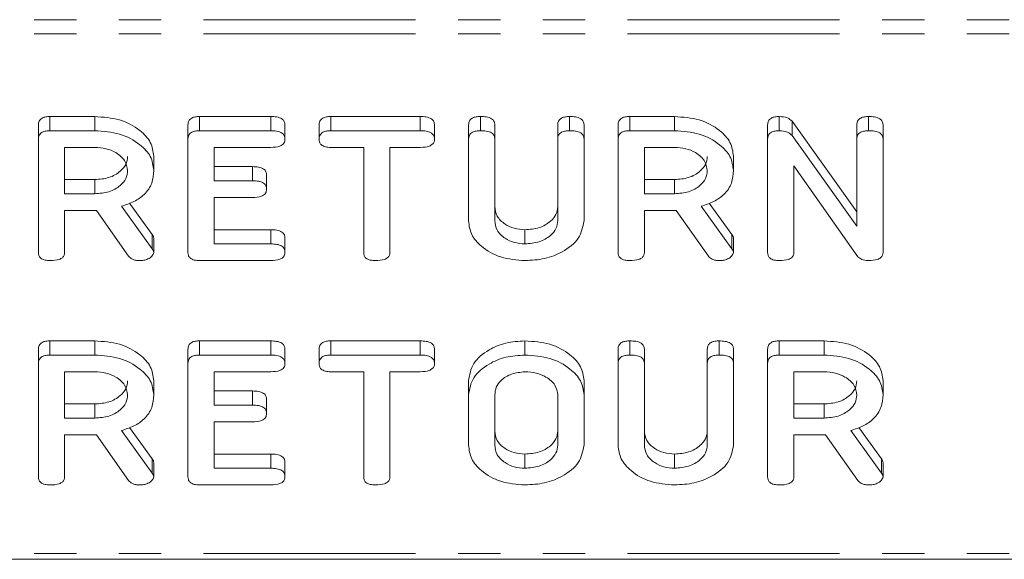
# Model space of a CAD drawing. Units: millimetres. Extents: x -1335 to 5239, y -1231 to -111.
# Drawn here: x 314 to 343, y -1230 to -1214 of the extents above; entities that cross this region are included whole.
import ezdxf

# ---------------------------------------------------------------- set-up
doc = ezdxf.new("R2010")
doc.units = ezdxf.units.MM
doc.linetypes.add('PHANTOM', pattern=[12.7, 6.35, -1.27, 1.27, -1.27, 1.27, -1.27])

msp = doc.modelspace()

# ---------------------------------------------------------------- linework, layer by layer
at = {"color": 8, "linetype": 'PHANTOM', "lineweight": 18}
for p, q in [((1.665, -1213.802), (921.665, -1213.802)), ((1.665, -1214.227), (921.665, -1214.227)), ((321.176, -1217.126), (321.176, -1216.701)), ((320.632, -1218.626), (320.632, -1218.201)), ((321.178, -1220.515), (321.178, -1220.09)), ((317.622, -1220.659), (317.622, -1220.234)), ((334.986, -1220.659), (334.986, -1220.234)), ((321.176, -1223.843), (321.176, -1223.419)), ((320.632, -1225.343), (320.632, -1224.919)), ((321.178, -1227.232), (321.178, -1226.808)), ((317.622, -1227.376), (317.622, -1226.952)), ((339.465, -1227.376), (339.465, -1226.952)), ((1.665, -1229.782), (921.665, -1229.782))]:
    msp.add_line(p, q, dxfattribs=at)
at = {"color": 7, "linetype": 'Continuous', "lineweight": 18}
for p, q in [((314.562, -1216.701), (315.904, -1216.701)), ((314.562, -1217.126), (314.562, -1216.701)), ((315.904, -1217.126), (315.904, -1216.701)), ((319.04, -1216.701), (321.176, -1216.701)), ((319.04, -1217.126), (319.04, -1216.701)), ((322.97, -1216.701), (325.653, -1216.701)), ((322.97, -1217.126), (322.97, -1216.701)), ((325.653, -1217.126), (325.653, -1216.701)), ((327.454, -1217.126), (327.454, -1216.701)), ((330.126, -1217.126), (330.126, -1216.701)), ((331.927, -1216.701), (333.269, -1216.701)), ((331.927, -1217.126), (331.927, -1216.701)), ((333.269, -1217.126), (333.269, -1216.701)), ((336.405, -1217.126), (336.405, -1216.701)), ((336.788, -1216.841), (338.729, -1219.555)), ((336.788, -1217.265), (336.788, -1216.841)), ((339.083, -1217.126), (339.083, -1216.701)), ((314.215, -1217.37), (314.215, -1216.946)), ((314.562, -1217.126), (315.904, -1217.126)), ((318.694, -1217.37), (318.694, -1216.946)), ((319.04, -1217.126), (321.176, -1217.126)), ((321.601, -1217.376), (321.601, -1216.951)), ((322.622, -1217.376), (322.622, -1216.951)), ((322.97, -1217.126), (325.653, -1217.126)), ((326.079, -1217.376), (326.079, -1216.951)), ((327.101, -1217.37), (327.101, -1216.946)), ((327.886, -1217.369), (327.886, -1216.945)), ((329.772, -1217.369), (329.772, -1216.945)), ((330.558, -1217.37), (330.558, -1216.946)), ((331.579, -1217.37), (331.579, -1216.946)), ((331.927, -1217.126), (333.269, -1217.126)), ((336.058, -1217.37), (336.058, -1216.946)), ((338.729, -1217.369), (338.729, -1216.945)), ((339.515, -1217.37), (339.515, -1216.946)), ((314.215, -1220.77), (314.215, -1217.37)), ((318.694, -1220.77), (318.694, -1217.37)), ((327.101, -1219.825), (327.101, -1217.37)), ((327.886, -1217.369), (327.886, -1219.817)), ((329.772, -1219.817), (329.772, -1217.369)), ((330.558, -1217.37), (330.558, -1219.825)), ((331.579, -1220.77), (331.579, -1217.37)), ((336.058, -1220.77), (336.058, -1217.37)), ((336.788, -1217.265), (338.729, -1219.979)), ((338.729, -1219.979), (338.729, -1217.369)), ((339.515, -1217.37), (339.515, -1220.77)), ((315.904, -1217.626), (315.001, -1217.626)), ((315.001, -1217.626), (315.001, -1219.015)), ((321.178, -1217.626), (319.479, -1217.626)), ((319.479, -1217.626), (319.479, -1218.626)), ((323.958, -1217.626), (322.968, -1217.626)), ((323.958, -1220.771), (323.958, -1217.626)), ((325.655, -1217.626), (324.744, -1217.626)), ((324.744, -1217.626), (324.744, -1220.771)), ((333.269, -1217.626), (332.365, -1217.626)), ((332.365, -1217.626), (332.365, -1219.015)), ((317.672, -1218.314), (317.672, -1217.89)), ((335.036, -1218.314), (335.036, -1217.89)), ((319.479, -1218.201), (320.632, -1218.201)), ((338.761, -1220.9), (336.844, -1218.18)), ((336.844, -1218.18), (336.844, -1220.772)), ((315.001, -1218.59), (315.904, -1218.59)), ((315.904, -1219.015), (315.904, -1218.59)), ((319.479, -1218.626), (320.632, -1218.626)), ((321.051, -1218.876), (321.051, -1218.451)), ((332.365, -1218.59), (333.269, -1218.59)), ((333.269, -1219.015), (333.269, -1218.59)), ((315.001, -1219.015), (315.904, -1219.015)), ((320.632, -1219.126), (319.479, -1219.126)), ((319.479, -1219.126), (319.479, -1220.515)), ((332.365, -1219.015), (333.269, -1219.015)), ((315.951, -1219.515), (315.001, -1219.515)), ((315.001, -1219.515), (315.001, -1220.772)), ((316.918, -1220.882), (315.951, -1219.515)), ((316.704, -1219.387), (317.622, -1220.659)), ((316.944, -1219.296), (317.622, -1220.234)), ((333.315, -1219.515), (332.365, -1219.515)), ((332.365, -1219.515), (332.365, -1220.772)), ((334.283, -1220.882), (333.315, -1219.515)), ((334.068, -1219.387), (334.986, -1220.659)), ((334.308, -1219.296), (334.986, -1220.234)), ((319.479, -1220.09), (321.178, -1220.09)), ((328.79, -1220.515), (328.79, -1220.09)), ((317.672, -1220.769), (317.672, -1220.345)), ((321.601, -1220.765), (321.601, -1220.34)), ((335.036, -1220.769), (335.036, -1220.345)), ((319.479, -1220.515), (321.178, -1220.515)), ((321.176, -1221.015), (319.04, -1221.015)), ((314.562, -1223.419), (315.904, -1223.419)), ((314.562, -1223.843), (314.562, -1223.419)), ((315.904, -1223.843), (315.904, -1223.419)), ((319.04, -1223.419), (321.176, -1223.419)), ((319.04, -1223.843), (319.04, -1223.419)), ((322.97, -1223.419), (325.653, -1223.419)), ((322.97, -1223.843), (322.97, -1223.419)), ((325.653, -1223.843), (325.653, -1223.419)), ((328.79, -1223.843), (328.79, -1223.419)), ((331.933, -1223.843), (331.933, -1223.419)), ((334.604, -1223.843), (334.604, -1223.419)), ((336.405, -1223.419), (337.747, -1223.419)), ((336.405, -1223.843), (336.405, -1223.419)), ((337.747, -1223.843), (337.747, -1223.419)), ((314.215, -1224.088), (314.215, -1223.664)), ((314.562, -1223.843), (315.904, -1223.843)), ((318.694, -1224.088), (318.694, -1223.664)), ((319.04, -1223.843), (321.176, -1223.843)), ((321.601, -1224.093), (321.601, -1223.669)), ((322.622, -1224.093), (322.622, -1223.669)), ((322.97, -1223.843), (325.653, -1223.843)), ((326.079, -1224.093), (326.079, -1223.669)), ((331.579, -1224.088), (331.579, -1223.664)), ((332.365, -1224.087), (332.365, -1223.663)), ((334.251, -1224.087), (334.251, -1223.663)), ((335.036, -1224.088), (335.036, -1223.664)), ((336.058, -1224.088), (336.058, -1223.664)), ((336.405, -1223.843), (337.747, -1223.843)), ((314.215, -1227.487), (314.215, -1224.088)), ((318.694, -1227.487), (318.694, -1224.088)), ((331.579, -1226.543), (331.579, -1224.088)), ((332.365, -1224.087), (332.365, -1226.534)), ((334.251, -1226.534), (334.251, -1224.087)), ((335.036, -1224.088), (335.036, -1226.543)), ((336.058, -1227.487), (336.058, -1224.088)), ((315.904, -1224.343), (315.001, -1224.343)), ((315.001, -1224.343), (315.001, -1225.732)), ((321.178, -1224.343), (319.479, -1224.343)), ((319.479, -1224.343), (319.479, -1225.343)), ((323.958, -1224.343), (322.968, -1224.343)), ((323.958, -1227.488), (323.958, -1224.343)), ((325.655, -1224.343), (324.744, -1224.343)), ((324.744, -1224.343), (324.744, -1227.488)), ((337.747, -1224.343), (336.844, -1224.343)), ((336.844, -1224.343), (336.844, -1225.732)), ((317.672, -1225.031), (317.672, -1224.607)), ((327.101, -1225.032), (327.101, -1224.608)), ((330.558, -1225.032), (330.558, -1224.608)), ((339.515, -1225.031), (339.515, -1224.607)), ((319.479, -1224.919), (320.632, -1224.919)), ((327.101, -1226.543), (327.101, -1225.032)), ((327.886, -1225.038), (327.886, -1226.538)), ((329.772, -1226.538), (329.772, -1225.038)), ((330.558, -1225.032), (330.558, -1226.543)), ((315.001, -1225.308), (315.904, -1225.308)), ((315.904, -1225.732), (315.904, -1225.308)), ((319.479, -1225.343), (320.632, -1225.343)), ((321.051, -1225.593), (321.051, -1225.169)), ((336.844, -1225.308), (337.747, -1225.308)), ((337.747, -1225.732), (337.747, -1225.308)), ((315.001, -1225.732), (315.904, -1225.732)), ((316.944, -1226.013), (317.622, -1226.952)), ((320.632, -1225.843), (319.479, -1225.843)), ((319.479, -1225.843), (319.479, -1227.232)), ((336.844, -1225.732), (337.747, -1225.732)), ((338.787, -1226.013), (339.465, -1226.952)), ((315.951, -1226.232), (315.001, -1226.232)), ((315.001, -1226.232), (315.001, -1227.489)), ((316.918, -1227.599), (315.951, -1226.232)), ((316.704, -1226.104), (317.622, -1227.376)), ((337.794, -1226.232), (336.844, -1226.232)), ((336.844, -1226.232), (336.844, -1227.489)), ((338.761, -1227.599), (337.794, -1226.232)), ((338.546, -1226.104), (339.465, -1227.376)), ((319.479, -1226.808), (321.178, -1226.808)), ((328.79, -1227.232), (328.79, -1226.808)), ((333.269, -1227.232), (333.269, -1226.808)), ((317.672, -1227.486), (317.672, -1227.062)), ((321.601, -1227.482), (321.601, -1227.058)), ((339.515, -1227.486), (339.515, -1227.062)), ((319.479, -1227.232), (321.178, -1227.232)), ((321.176, -1227.732), (319.04, -1227.732)), ((1.665, -1229.958), (921.665, -1229.958))]:
    msp.add_line(p, q, dxfattribs=at)
for points, knots in [([(314.215, -1216.946), (314.218, -1216.909), (314.224, -1216.835), (314.311, -1216.744), (314.439, -1216.705), (314.521, -1216.703), (314.562, -1216.701)], [0, 0, 0, 0, 0.280563, 0.558408, 0.779003, 1, 1, 1, 1]), ([(315.904, -1216.701), (316.16, -1216.719), (316.67, -1216.755), (317.244, -1217.075), (317.612, -1217.466), (317.652, -1217.748), (317.672, -1217.89)], [0, 0, 0, 0, 0.279914, 0.559513, 0.779803, 1, 1, 1, 1]), ([(318.694, -1216.946), (318.697, -1216.909), (318.703, -1216.835), (318.789, -1216.744), (318.917, -1216.706), (318.999, -1216.703), (319.04, -1216.701)], [0, 0, 0, 0, 0.280548, 0.558637, 0.779137, 1, 1, 1, 1]), ([(321.176, -1216.701), (321.235, -1216.703), (321.352, -1216.707), (321.509, -1216.757), (321.592, -1216.853), (321.598, -1216.918), (321.601, -1216.951)], [0, 0, 0, 0, 0.280948, 0.559932, 0.779622, 1, 1, 1, 1]), ([(322.622, -1216.951), (322.625, -1216.914), (322.631, -1216.839), (322.716, -1216.746), (322.845, -1216.705), (322.928, -1216.703), (322.97, -1216.701)], [0, 0, 0, 0, 0.280624, 0.558888, 0.7790954, 1, 1, 1, 1]), ([(325.653, -1216.701), (325.712, -1216.703), (325.83, -1216.707), (325.986, -1216.757), (326.07, -1216.853), (326.076, -1216.918), (326.079, -1216.951)], [0, 0, 0, 0, 0.280997, 0.560138, 0.779643, 1, 1, 1, 1]), ([(327.101, -1216.946), (327.104, -1216.908), (327.11, -1216.833), (327.2, -1216.743), (327.33, -1216.705), (327.413, -1216.703), (327.454, -1216.701)], [0, 0, 0, 0, 0.28069, 0.558482, 0.779094, 1, 1, 1, 1]), ([(327.454, -1216.701), (327.513, -1216.703), (327.63, -1216.707), (327.788, -1216.753), (327.877, -1216.847), (327.883, -1216.912), (327.886, -1216.945)], [0, 0, 0, 0, 0.280919, 0.560343, 0.779744, 1, 1, 1, 1]), ([(329.772, -1216.945), (329.775, -1216.908), (329.781, -1216.833), (329.872, -1216.743), (330.001, -1216.705), (330.084, -1216.703), (330.126, -1216.701)], [0, 0, 0, 0, 0.280643, 0.55852, 0.779119, 1, 1, 1, 1]), ([(330.126, -1216.701), (330.185, -1216.703), (330.302, -1216.707), (330.461, -1216.753), (330.548, -1216.847), (330.555, -1216.913), (330.558, -1216.946)], [0, 0, 0, 0, 0.280942, 0.560394, 0.779762, 1, 1, 1, 1]), ([(331.579, -1216.946), (331.582, -1216.909), (331.589, -1216.835), (331.676, -1216.744), (331.803, -1216.705), (331.886, -1216.703), (331.927, -1216.701)], [0, 0, 0, 0, 0.280563, 0.558408, 0.779003, 1, 1, 1, 1]), ([(333.269, -1216.701), (333.524, -1216.719), (334.034, -1216.755), (334.608, -1217.075), (334.976, -1217.466), (335.016, -1217.748), (335.036, -1217.89)], [0, 0, 0, 0, 0.279914, 0.559513, 0.779803, 1, 1, 1, 1]), ([(336.058, -1216.946), (336.061, -1216.909), (336.067, -1216.835), (336.154, -1216.744), (336.282, -1216.705), (336.364, -1216.703), (336.405, -1216.701)], [0, 0, 0, 0, 0.280563, 0.558408, 0.779003, 1, 1, 1, 1]), ([(336.405, -1216.701), (336.493, -1216.707), (336.651, -1216.716), (336.746, -1216.803), (336.788, -1216.841)], [0, 0, 0, 0, 0.5598988, 1, 1, 1, 1]), ([(338.729, -1216.945), (338.732, -1216.908), (338.738, -1216.833), (338.83, -1216.743), (338.958, -1216.705), (339.041, -1216.703), (339.083, -1216.701)], [0, 0, 0, 0, 0.2806434, 0.55852, 0.779119, 1, 1, 1, 1]), ([(339.083, -1216.701), (339.142, -1216.703), (339.259, -1216.707), (339.418, -1216.753), (339.505, -1216.847), (339.512, -1216.913), (339.515, -1216.946)], [0, 0, 0, 0, 0.280942, 0.560394, 0.779762, 1, 1, 1, 1]), ([(314.215, -1217.37), (314.218, -1217.333), (314.224, -1217.259), (314.311, -1217.168), (314.439, -1217.13), (314.521, -1217.127), (314.562, -1217.126)], [0, 0, 0, 0, 0.280563, 0.558408, 0.779003, 1, 1, 1, 1]), ([(315.904, -1217.126), (316.16, -1217.143), (316.67, -1217.179), (317.244, -1217.499), (317.612, -1217.89), (317.652, -1218.173), (317.672, -1218.314)], [0, 0, 0, 0, 0.279914, 0.559513, 0.779803, 1, 1, 1, 1]), ([(318.694, -1217.37), (318.697, -1217.333), (318.703, -1217.259), (318.789, -1217.168), (318.917, -1217.13), (318.999, -1217.127), (319.04, -1217.126)], [0, 0, 0, 0, 0.280548, 0.558637, 0.779137, 1, 1, 1, 1]), ([(321.176, -1217.126), (321.235, -1217.127), (321.352, -1217.131), (321.509, -1217.181), (321.592, -1217.277), (321.598, -1217.343), (321.601, -1217.376)], [0, 0, 0, 0, 0.280948, 0.559932, 0.779622, 1, 1, 1, 1]), ([(322.622, -1217.376), (322.625, -1217.338), (322.631, -1217.263), (322.716, -1217.17), (322.845, -1217.13), (322.928, -1217.127), (322.97, -1217.126)], [0, 0, 0, 0, 0.280624, 0.558888, 0.779095, 1, 1, 1, 1]), ([(325.653, -1217.126), (325.712, -1217.127), (325.83, -1217.131), (325.986, -1217.182), (326.07, -1217.277), (326.076, -1217.343), (326.079, -1217.376)], [0, 0, 0, 0, 0.280997, 0.560138, 0.779643, 1, 1, 1, 1]), ([(327.101, -1217.37), (327.104, -1217.333), (327.11, -1217.258), (327.2, -1217.167), (327.33, -1217.13), (327.413, -1217.127), (327.454, -1217.126)], [0, 0, 0, 0, 0.2806898, 0.5584822, 0.7790943, 1, 1, 1, 1]), ([(327.454, -1217.126), (327.513, -1217.127), (327.63, -1217.131), (327.788, -1217.177), (327.877, -1217.271), (327.883, -1217.337), (327.886, -1217.369)], [0, 0, 0, 0, 0.280919, 0.560343, 0.779744, 1, 1, 1, 1]), ([(329.772, -1217.369), (329.775, -1217.332), (329.781, -1217.257), (329.872, -1217.167), (330.001, -1217.13), (330.084, -1217.127), (330.126, -1217.126)], [0, 0, 0, 0, 0.280643, 0.55852, 0.779119, 1, 1, 1, 1]), ([(330.126, -1217.126), (330.185, -1217.127), (330.302, -1217.131), (330.461, -1217.178), (330.548, -1217.272), (330.555, -1217.337), (330.558, -1217.37)], [0, 0, 0, 0, 0.280942, 0.560394, 0.779762, 1, 1, 1, 1]), ([(331.579, -1217.37), (331.582, -1217.333), (331.589, -1217.259), (331.676, -1217.168), (331.803, -1217.13), (331.886, -1217.127), (331.927, -1217.126)], [0, 0, 0, 0, 0.280563, 0.558408, 0.779003, 1, 1, 1, 1]), ([(333.269, -1217.126), (333.524, -1217.143), (334.034, -1217.179), (334.608, -1217.499), (334.976, -1217.89), (335.016, -1218.173), (335.036, -1218.314)], [0, 0, 0, 0, 0.279914, 0.559513, 0.779803, 1, 1, 1, 1]), ([(336.058, -1217.37), (336.061, -1217.333), (336.067, -1217.259), (336.154, -1217.168), (336.282, -1217.13), (336.364, -1217.127), (336.405, -1217.126)], [0, 0, 0, 0, 0.280563, 0.558408, 0.779003, 1, 1, 1, 1]), ([(336.405, -1217.126), (336.493, -1217.131), (336.651, -1217.14), (336.746, -1217.227), (336.788, -1217.265)], [0, 0, 0, 0, 0.5598988, 1, 1, 1, 1]), ([(338.729, -1217.369), (338.732, -1217.332), (338.738, -1217.257), (338.83, -1217.167), (338.958, -1217.13), (339.041, -1217.127), (339.083, -1217.126)], [0, 0, 0, 0, 0.280643, 0.55852, 0.779119, 1, 1, 1, 1]), ([(339.083, -1217.126), (339.142, -1217.127), (339.259, -1217.131), (339.418, -1217.178), (339.505, -1217.272), (339.512, -1217.337), (339.515, -1217.37)], [0, 0, 0, 0, 0.280942, 0.560394, 0.779762, 1, 1, 1, 1]), ([(321.601, -1217.376), (321.596, -1217.418), (321.588, -1217.502), (321.427, -1217.616), (321.273, -1217.622), (321.178, -1217.626)], [0, 0, 0, 0, 0.280901, 0.559652, 1, 1, 1, 1]), ([(322.968, -1217.626), (322.915, -1217.623), (322.809, -1217.619), (322.681, -1217.555), (322.628, -1217.464), (322.624, -1217.405), (322.622, -1217.376)], [0, 0, 0, 0, 0.280714, 0.558701, 0.779133, 1, 1, 1, 1]), ([(326.079, -1217.376), (326.077, -1217.403), (326.073, -1217.459), (326.021, -1217.536), (325.885, -1217.616), (325.75, -1217.621), (325.655, -1217.626)], [0, 0, 0, 0, 0.187448, 0.374658, 0.561196, 1, 1, 1, 1]), ([(316.886, -1218.32), (316.87, -1218.217), (316.837, -1218.012), (316.569, -1217.785), (316.246, -1217.646), (316.018, -1217.632), (315.904, -1217.626)], [0, 0, 0, 0, 0.279656, 0.559345, 0.779527, 1, 1, 1, 1]), ([(334.251, -1218.32), (334.234, -1218.217), (334.201, -1218.012), (333.933, -1217.785), (333.611, -1217.646), (333.383, -1217.632), (333.269, -1217.626)], [0, 0, 0, 0, 0.279656, 0.559345, 0.779527, 1, 1, 1, 1]), ([(315.904, -1218.59), (316.05, -1218.579), (316.34, -1218.555), (316.661, -1218.366), (316.857, -1218.138), (316.877, -1217.976), (316.886, -1217.896)], [0, 0, 0, 0, 0.279682, 0.55935, 0.779537, 1, 1, 1, 1]), ([(333.269, -1218.59), (333.414, -1218.579), (333.704, -1218.555), (334.026, -1218.366), (334.222, -1218.138), (334.241, -1217.976), (334.251, -1217.896)], [0, 0, 0, 0, 0.279682, 0.55935, 0.779537, 1, 1, 1, 1]), ([(315.904, -1219.015), (316.05, -1219.003), (316.34, -1218.98), (316.661, -1218.791), (316.857, -1218.562), (316.877, -1218.401), (316.886, -1218.32)], [0, 0, 0, 0, 0.279682, 0.55935, 0.779537, 1, 1, 1, 1]), ([(317.672, -1218.314), (317.662, -1218.442), (317.643, -1218.697), (317.425, -1219.026), (317.09, -1219.26), (316.833, -1219.345), (316.704, -1219.387)], [0, 0, 0, 0, 0.280341, 0.559782, 0.779702, 1, 1, 1, 1]), ([(320.632, -1218.201), (320.691, -1218.203), (320.807, -1218.207), (320.961, -1218.258), (321.043, -1218.353), (321.048, -1218.419), (321.051, -1218.451)], [0, 0, 0, 0, 0.2809235, 0.5598045, 0.7794091, 1, 1, 1, 1]), ([(333.269, -1219.015), (333.414, -1219.003), (333.704, -1218.98), (334.026, -1218.791), (334.222, -1218.562), (334.241, -1218.401), (334.251, -1218.32)], [0, 0, 0, 0, 0.279682, 0.55935, 0.779537, 1, 1, 1, 1]), ([(335.036, -1218.314), (335.027, -1218.442), (335.007, -1218.697), (334.789, -1219.026), (334.454, -1219.26), (334.197, -1219.345), (334.068, -1219.387)], [0, 0, 0, 0, 0.2803407, 0.5597816, 0.7797024, 1, 1, 1, 1]), ([(320.632, -1218.626), (320.691, -1218.627), (320.807, -1218.631), (320.961, -1218.683), (321.043, -1218.778), (321.048, -1218.843), (321.051, -1218.876)], [0, 0, 0, 0, 0.280924, 0.559805, 0.779409, 1, 1, 1, 1]), ([(321.051, -1218.876), (321.046, -1218.918), (321.038, -1219.001), (320.88, -1219.116), (320.726, -1219.122), (320.632, -1219.126)], [0, 0, 0, 0, 0.280909, 0.559631, 1, 1, 1, 1]), ([(327.886, -1219.392), (327.899, -1219.492), (327.923, -1219.69), (328.16, -1219.918), (328.461, -1220.065), (328.68, -1220.082), (328.79, -1220.09)], [0, 0, 0, 0, 0.2802, 0.559623, 0.779931, 1, 1, 1, 1]), ([(328.79, -1220.09), (328.936, -1220.079), (329.227, -1220.055), (329.548, -1219.865), (329.744, -1219.635), (329.763, -1219.473), (329.772, -1219.392)], [0, 0, 0, 0, 0.279674, 0.559307, 0.779507, 1, 1, 1, 1]), ([(327.886, -1219.817), (327.899, -1219.916), (327.923, -1220.114), (328.16, -1220.342), (328.461, -1220.489), (328.68, -1220.506), (328.79, -1220.515)], [0, 0, 0, 0, 0.2802, 0.559623, 0.779931, 1, 1, 1, 1]), ([(328.79, -1220.515), (328.936, -1220.503), (329.227, -1220.48), (329.548, -1220.289), (329.744, -1220.059), (329.763, -1219.898), (329.772, -1219.817)], [0, 0, 0, 0, 0.279674, 0.559307, 0.779507, 1, 1, 1, 1]), ([(321.178, -1220.09), (321.237, -1220.092), (321.355, -1220.096), (321.51, -1220.147), (321.593, -1220.242), (321.598, -1220.307), (321.601, -1220.34)], [0, 0, 0, 0, 0.2809867, 0.5600062, 0.7794189, 1, 1, 1, 1]), ([(328.79, -1221.015), (328.541, -1220.994), (328.044, -1220.954), (327.493, -1220.63), (327.153, -1220.24), (327.118, -1219.964), (327.101, -1219.825)], [0, 0, 0, 0, 0.279616, 0.559364, 0.779619, 1, 1, 1, 1]), ([(330.558, -1219.825), (330.523, -1220.005), (330.454, -1220.364), (329.965, -1220.751), (329.39, -1220.982), (328.99, -1221.004), (328.79, -1221.015)], [0, 0, 0, 0, 0.279192, 0.559097, 0.779436, 1, 1, 1, 1]), ([(317.622, -1220.234), (317.636, -1220.254), (317.662, -1220.289), (317.669, -1220.328), (317.672, -1220.345)], [0, 0, 0, 0, 0.560225, 1, 1, 1, 1]), ([(334.986, -1220.234), (335.001, -1220.254), (335.026, -1220.289), (335.033, -1220.328), (335.036, -1220.345)], [0, 0, 0, 0, 0.560225, 1, 1, 1, 1]), ([(317.622, -1220.659), (317.636, -1220.678), (317.662, -1220.713), (317.669, -1220.752), (317.672, -1220.769)], [0, 0, 0, 0, 0.560225, 1, 1, 1, 1]), ([(321.178, -1220.515), (321.237, -1220.516), (321.355, -1220.52), (321.51, -1220.571), (321.593, -1220.666), (321.598, -1220.732), (321.601, -1220.765)], [0, 0, 0, 0, 0.2809867, 0.5600062, 0.7794189, 1, 1, 1, 1]), ([(334.986, -1220.659), (335.001, -1220.678), (335.026, -1220.713), (335.033, -1220.752), (335.036, -1220.769)], [0, 0, 0, 0, 0.560225, 1, 1, 1, 1]), ([(314.569, -1221.015), (314.516, -1221.013), (314.41, -1221.008), (314.278, -1220.949), (314.222, -1220.858), (314.217, -1220.799), (314.215, -1220.77)], [0, 0, 0, 0, 0.280562, 0.5588186, 0.7789186, 1, 1, 1, 1]), ([(315.001, -1220.772), (314.998, -1220.799), (314.994, -1220.855), (314.939, -1220.932), (314.798, -1221.006), (314.663, -1221.011), (314.569, -1221.015)], [0, 0, 0, 0, 0.186998, 0.37391, 0.561067, 1, 1, 1, 1]), ([(317.24, -1221.015), (317.203, -1221.013), (317.13, -1221.009), (317.005, -1220.972), (316.951, -1220.916), (316.918, -1220.882)], [0, 0, 0, 0, 0.2809277, 0.5618855, 1, 1, 1, 1]), ([(317.672, -1220.769), (317.658, -1220.808), (317.63, -1220.887), (317.51, -1220.967), (317.374, -1221.009), (317.285, -1221.013), (317.24, -1221.015)], [0, 0, 0, 0, 0.277634, 0.558272, 0.779097, 1, 1, 1, 1]), ([(319.04, -1221.015), (318.987, -1221.012), (318.883, -1221.008), (318.754, -1220.947), (318.7, -1220.857), (318.696, -1220.799), (318.694, -1220.77)], [0, 0, 0, 0, 0.280586, 0.558843, 0.77916, 1, 1, 1, 1]), ([(321.601, -1220.765), (321.599, -1220.793), (321.595, -1220.848), (321.542, -1220.926), (321.406, -1221.005), (321.271, -1221.011), (321.176, -1221.015)], [0, 0, 0, 0, 0.1874481, 0.3746581, 0.5611958, 1, 1, 1, 1]), ([(324.311, -1221.015), (324.259, -1221.013), (324.153, -1221.008), (324.021, -1220.949), (323.964, -1220.859), (323.96, -1220.8), (323.958, -1220.771)], [0, 0, 0, 0, 0.280533, 0.558586, 0.778856, 1, 1, 1, 1]), ([(324.744, -1220.771), (324.741, -1220.799), (324.737, -1220.854), (324.682, -1220.931), (324.541, -1221.005), (324.406, -1221.011), (324.311, -1221.015)], [0, 0, 0, 0, 0.187224, 0.374223, 0.561081, 1, 1, 1, 1]), ([(331.933, -1221.015), (331.88, -1221.013), (331.774, -1221.008), (331.643, -1220.949), (331.586, -1220.858), (331.582, -1220.799), (331.579, -1220.77)], [0, 0, 0, 0, 0.280562, 0.558819, 0.778919, 1, 1, 1, 1]), ([(332.365, -1220.772), (332.363, -1220.799), (332.358, -1220.855), (332.303, -1220.932), (332.162, -1221.006), (332.027, -1221.011), (331.933, -1221.015)], [0, 0, 0, 0, 0.186998, 0.37391, 0.561067, 1, 1, 1, 1]), ([(334.604, -1221.015), (334.568, -1221.013), (334.494, -1221.009), (334.37, -1220.972), (334.316, -1220.916), (334.283, -1220.882)], [0, 0, 0, 0, 0.280928, 0.561886, 1, 1, 1, 1]), ([(335.036, -1220.769), (335.022, -1220.808), (334.994, -1220.887), (334.874, -1220.967), (334.739, -1221.009), (334.649, -1221.013), (334.604, -1221.015)], [0, 0, 0, 0, 0.277634, 0.558272, 0.779097, 1, 1, 1, 1]), ([(336.411, -1221.015), (336.358, -1221.013), (336.253, -1221.008), (336.121, -1220.949), (336.064, -1220.858), (336.06, -1220.799), (336.058, -1220.77)], [0, 0, 0, 0, 0.280562, 0.558819, 0.778919, 1, 1, 1, 1]), ([(336.844, -1220.772), (336.841, -1220.8), (336.837, -1220.856), (336.781, -1220.932), (336.64, -1221.006), (336.506, -1221.011), (336.411, -1221.015)], [0, 0, 0, 0, 0.187152, 0.374037, 0.561184, 1, 1, 1, 1]), ([(339.078, -1221.015), (339.006, -1221.01), (338.878, -1221.001), (338.797, -1220.931), (338.761, -1220.9)], [0, 0, 0, 0, 0.559759, 1, 1, 1, 1]), ([(339.515, -1220.77), (339.513, -1220.798), (339.508, -1220.854), (339.452, -1220.931), (339.309, -1221.005), (339.173, -1221.011), (339.078, -1221.015)], [0, 0, 0, 0, 0.187427, 0.374109, 0.561105, 1, 1, 1, 1]), ([(314.215, -1223.664), (314.218, -1223.626), (314.224, -1223.552), (314.311, -1223.461), (314.439, -1223.423), (314.521, -1223.42), (314.562, -1223.419)], [0, 0, 0, 0, 0.2805627, 0.5584078, 0.7790028, 1, 1, 1, 1]), ([(315.904, -1223.419), (316.16, -1223.437), (316.67, -1223.472), (317.244, -1223.792), (317.612, -1224.183), (317.652, -1224.466), (317.672, -1224.607)], [0, 0, 0, 0, 0.279914, 0.559513, 0.779803, 1, 1, 1, 1]), ([(318.694, -1223.664), (318.697, -1223.626), (318.703, -1223.552), (318.789, -1223.461), (318.917, -1223.423), (318.999, -1223.42), (319.04, -1223.419)], [0, 0, 0, 0, 0.280548, 0.558637, 0.779137, 1, 1, 1, 1]), ([(321.176, -1223.419), (321.235, -1223.421), (321.352, -1223.424), (321.509, -1223.475), (321.592, -1223.57), (321.598, -1223.636), (321.601, -1223.669)], [0, 0, 0, 0, 0.2809481, 0.5599319, 0.779622, 1, 1, 1, 1]), ([(322.622, -1223.669), (322.625, -1223.631), (322.631, -1223.556), (322.716, -1223.463), (322.845, -1223.423), (322.928, -1223.42), (322.97, -1223.419)], [0, 0, 0, 0, 0.280624, 0.558888, 0.779095, 1, 1, 1, 1]), ([(325.653, -1223.419), (325.712, -1223.421), (325.83, -1223.424), (325.986, -1223.475), (326.07, -1223.57), (326.076, -1223.636), (326.079, -1223.669)], [0, 0, 0, 0, 0.280997, 0.560138, 0.779643, 1, 1, 1, 1]), ([(327.101, -1224.608), (327.13, -1224.432), (327.189, -1224.08), (327.652, -1223.694), (328.204, -1223.454), (328.595, -1223.431), (328.79, -1223.419)], [0, 0, 0, 0, 0.279504, 0.55928, 0.779623, 1, 1, 1, 1]), ([(328.79, -1223.419), (329.045, -1223.437), (329.556, -1223.472), (330.129, -1223.793), (330.498, -1224.184), (330.538, -1224.467), (330.558, -1224.608)], [0, 0, 0, 0, 0.279907, 0.559537, 0.779815, 1, 1, 1, 1]), ([(331.579, -1223.664), (331.582, -1223.626), (331.588, -1223.551), (331.679, -1223.46), (331.808, -1223.423), (331.891, -1223.42), (331.933, -1223.419)], [0, 0, 0, 0, 0.28069, 0.558482, 0.779094, 1, 1, 1, 1]), ([(331.933, -1223.419), (331.992, -1223.421), (332.109, -1223.424), (332.267, -1223.471), (332.356, -1223.564), (332.362, -1223.63), (332.365, -1223.663)], [0, 0, 0, 0, 0.280919, 0.560343, 0.779744, 1, 1, 1, 1]), ([(334.251, -1223.663), (334.254, -1223.625), (334.26, -1223.55), (334.351, -1223.46), (334.48, -1223.423), (334.563, -1223.42), (334.604, -1223.419)], [0, 0, 0, 0, 0.280643, 0.55852, 0.779119, 1, 1, 1, 1]), ([(334.604, -1223.419), (334.663, -1223.421), (334.781, -1223.425), (334.939, -1223.471), (335.027, -1223.565), (335.033, -1223.631), (335.036, -1223.664)], [0, 0, 0, 0, 0.2809422, 0.5603937, 0.7797625, 1, 1, 1, 1]), ([(336.058, -1223.664), (336.061, -1223.626), (336.067, -1223.552), (336.154, -1223.461), (336.282, -1223.423), (336.364, -1223.42), (336.405, -1223.419)], [0, 0, 0, 0, 0.280563, 0.558408, 0.779003, 1, 1, 1, 1]), ([(337.747, -1223.419), (338.002, -1223.437), (338.512, -1223.472), (339.087, -1223.792), (339.455, -1224.183), (339.495, -1224.466), (339.515, -1224.607)], [0, 0, 0, 0, 0.279914, 0.559513, 0.779803, 1, 1, 1, 1]), ([(314.215, -1224.088), (314.218, -1224.051), (314.224, -1223.976), (314.311, -1223.885), (314.439, -1223.847), (314.521, -1223.844), (314.562, -1223.843)], [0, 0, 0, 0, 0.280563, 0.558408, 0.779003, 1, 1, 1, 1]), ([(315.904, -1223.843), (316.16, -1223.861), (316.67, -1223.897), (317.244, -1224.216), (317.612, -1224.607), (317.652, -1224.89), (317.672, -1225.031)], [0, 0, 0, 0, 0.279914, 0.559513, 0.779803, 1, 1, 1, 1]), ([(318.694, -1224.088), (318.697, -1224.051), (318.703, -1223.977), (318.789, -1223.885), (318.917, -1223.847), (318.999, -1223.845), (319.04, -1223.843)], [0, 0, 0, 0, 0.280548, 0.558637, 0.779137, 1, 1, 1, 1]), ([(321.176, -1223.843), (321.235, -1223.845), (321.352, -1223.849), (321.509, -1223.899), (321.592, -1223.995), (321.598, -1224.06), (321.601, -1224.093)], [0, 0, 0, 0, 0.280948, 0.559932, 0.779622, 1, 1, 1, 1]), ([(322.622, -1224.093), (322.625, -1224.055), (322.631, -1223.98), (322.716, -1223.887), (322.845, -1223.847), (322.928, -1223.844), (322.97, -1223.843)], [0, 0, 0, 0, 0.280624, 0.558888, 0.779095, 1, 1, 1, 1]), ([(325.653, -1223.843), (325.712, -1223.845), (325.83, -1223.848), (325.986, -1223.899), (326.07, -1223.994), (326.076, -1224.06), (326.079, -1224.093)], [0, 0, 0, 0, 0.280997, 0.560138, 0.779643, 1, 1, 1, 1]), ([(327.101, -1225.032), (327.13, -1224.857), (327.189, -1224.505), (327.652, -1224.118), (328.204, -1223.879), (328.595, -1223.855), (328.79, -1223.843)], [0, 0, 0, 0, 0.279504, 0.55928, 0.779623, 1, 1, 1, 1]), ([(328.79, -1223.843), (329.045, -1223.861), (329.556, -1223.896), (330.129, -1224.217), (330.498, -1224.608), (330.538, -1224.891), (330.558, -1225.032)], [0, 0, 0, 0, 0.2799074, 0.5595372, 0.779815, 1, 1, 1, 1]), ([(331.579, -1224.088), (331.582, -1224.05), (331.588, -1223.975), (331.679, -1223.884), (331.808, -1223.847), (331.891, -1223.844), (331.933, -1223.843)], [0, 0, 0, 0, 0.28069, 0.558482, 0.779094, 1, 1, 1, 1]), ([(331.933, -1223.843), (331.992, -1223.845), (332.109, -1223.849), (332.267, -1223.895), (332.356, -1223.988), (332.362, -1224.054), (332.365, -1224.087)], [0, 0, 0, 0, 0.280919, 0.560343, 0.779744, 1, 1, 1, 1]), ([(334.251, -1224.087), (334.254, -1224.049), (334.26, -1223.974), (334.351, -1223.884), (334.48, -1223.847), (334.563, -1223.844), (334.604, -1223.843)], [0, 0, 0, 0, 0.280643, 0.55852, 0.779119, 1, 1, 1, 1]), ([(334.604, -1223.843), (334.663, -1223.845), (334.781, -1223.849), (334.939, -1223.895), (335.027, -1223.989), (335.033, -1224.055), (335.036, -1224.088)], [0, 0, 0, 0, 0.280942, 0.560394, 0.779762, 1, 1, 1, 1]), ([(336.058, -1224.088), (336.061, -1224.051), (336.067, -1223.976), (336.154, -1223.885), (336.282, -1223.847), (336.364, -1223.844), (336.405, -1223.843)], [0, 0, 0, 0, 0.280563, 0.558408, 0.779003, 1, 1, 1, 1]), ([(337.747, -1223.843), (338.002, -1223.861), (338.512, -1223.897), (339.087, -1224.216), (339.455, -1224.607), (339.495, -1224.89), (339.515, -1225.031)], [0, 0, 0, 0, 0.279914, 0.559513, 0.779803, 1, 1, 1, 1]), ([(321.601, -1224.093), (321.596, -1224.135), (321.588, -1224.219), (321.427, -1224.333), (321.273, -1224.339), (321.178, -1224.343)], [0, 0, 0, 0, 0.280901, 0.559652, 1, 1, 1, 1]), ([(322.968, -1224.343), (322.915, -1224.341), (322.809, -1224.337), (322.681, -1224.272), (322.628, -1224.181), (322.624, -1224.122), (322.622, -1224.093)], [0, 0, 0, 0, 0.280714, 0.558701, 0.779133, 1, 1, 1, 1]), ([(326.079, -1224.093), (326.077, -1224.121), (326.073, -1224.177), (326.021, -1224.254), (325.885, -1224.333), (325.75, -1224.339), (325.655, -1224.343)], [0, 0, 0, 0, 0.187448, 0.374658, 0.561196, 1, 1, 1, 1]), ([(316.886, -1225.038), (316.87, -1224.935), (316.837, -1224.73), (316.569, -1224.503), (316.246, -1224.364), (316.018, -1224.35), (315.904, -1224.343)], [0, 0, 0, 0, 0.279656, 0.5593454, 0.7795272, 1, 1, 1, 1]), ([(328.79, -1224.343), (328.651, -1224.358), (328.374, -1224.386), (328.076, -1224.579), (327.908, -1224.805), (327.894, -1224.96), (327.886, -1225.038)], [0, 0, 0, 0, 0.2792883, 0.5591501, 0.7793916, 1, 1, 1, 1]), ([(329.772, -1225.038), (329.756, -1224.935), (329.723, -1224.73), (329.455, -1224.503), (329.132, -1224.364), (328.904, -1224.35), (328.79, -1224.343)], [0, 0, 0, 0, 0.279656, 0.559345, 0.779527, 1, 1, 1, 1]), ([(338.729, -1225.038), (338.713, -1224.935), (338.68, -1224.73), (338.412, -1224.503), (338.089, -1224.364), (337.861, -1224.35), (337.747, -1224.343)], [0, 0, 0, 0, 0.279656, 0.559345, 0.779527, 1, 1, 1, 1]), ([(315.904, -1225.308), (316.05, -1225.296), (316.34, -1225.273), (316.661, -1225.084), (316.857, -1224.855), (316.877, -1224.694), (316.886, -1224.613)], [0, 0, 0, 0, 0.279682, 0.55935, 0.779537, 1, 1, 1, 1]), ([(337.747, -1225.308), (337.892, -1225.296), (338.183, -1225.273), (338.504, -1225.084), (338.7, -1224.855), (338.72, -1224.694), (338.729, -1224.613)], [0, 0, 0, 0, 0.2796816, 0.5593503, 0.7795369, 1, 1, 1, 1]), ([(315.904, -1225.732), (316.05, -1225.72), (316.34, -1225.697), (316.661, -1225.508), (316.857, -1225.279), (316.877, -1225.118), (316.886, -1225.038)], [0, 0, 0, 0, 0.279682, 0.55935, 0.779537, 1, 1, 1, 1]), ([(317.672, -1225.031), (317.662, -1225.159), (317.643, -1225.414), (317.425, -1225.744), (317.09, -1225.978), (316.833, -1226.062), (316.704, -1226.104)], [0, 0, 0, 0, 0.2803407, 0.5597816, 0.7797024, 1, 1, 1, 1]), ([(320.632, -1224.919), (320.691, -1224.921), (320.807, -1224.924), (320.961, -1224.976), (321.043, -1225.071), (321.048, -1225.136), (321.051, -1225.169)], [0, 0, 0, 0, 0.280924, 0.559805, 0.779409, 1, 1, 1, 1]), ([(337.747, -1225.732), (337.892, -1225.72), (338.183, -1225.697), (338.504, -1225.508), (338.7, -1225.279), (338.72, -1225.118), (338.729, -1225.038)], [0, 0, 0, 0, 0.279682, 0.55935, 0.779537, 1, 1, 1, 1]), ([(339.515, -1225.031), (339.505, -1225.159), (339.486, -1225.414), (339.268, -1225.744), (338.933, -1225.978), (338.675, -1226.062), (338.546, -1226.104)], [0, 0, 0, 0, 0.280341, 0.559782, 0.779702, 1, 1, 1, 1]), ([(320.632, -1225.343), (320.691, -1225.345), (320.807, -1225.349), (320.961, -1225.4), (321.043, -1225.495), (321.048, -1225.56), (321.051, -1225.593)], [0, 0, 0, 0, 0.280924, 0.559805, 0.779409, 1, 1, 1, 1]), ([(321.051, -1225.593), (321.046, -1225.635), (321.038, -1225.719), (320.88, -1225.833), (320.726, -1225.839), (320.632, -1225.843)], [0, 0, 0, 0, 0.280909, 0.559631, 1, 1, 1, 1]), ([(327.886, -1226.113), (327.899, -1226.212), (327.923, -1226.409), (328.16, -1226.638), (328.462, -1226.782), (328.681, -1226.799), (328.79, -1226.808)], [0, 0, 0, 0, 0.279945, 0.559259, 0.779759, 1, 1, 1, 1]), ([(328.79, -1226.808), (328.935, -1226.796), (329.226, -1226.773), (329.547, -1226.584), (329.743, -1226.355), (329.763, -1226.194), (329.772, -1226.113)], [0, 0, 0, 0, 0.279682, 0.55935, 0.779537, 1, 1, 1, 1]), ([(332.365, -1226.11), (332.377, -1226.209), (332.401, -1226.407), (332.639, -1226.636), (332.94, -1226.782), (333.159, -1226.799), (333.269, -1226.808)], [0, 0, 0, 0, 0.2802, 0.559623, 0.779931, 1, 1, 1, 1]), ([(333.269, -1226.808), (333.414, -1226.796), (333.706, -1226.773), (334.027, -1226.582), (334.222, -1226.352), (334.241, -1226.191), (334.251, -1226.11)], [0, 0, 0, 0, 0.2796743, 0.5593069, 0.7795075, 1, 1, 1, 1]), ([(328.79, -1227.732), (328.541, -1227.712), (328.044, -1227.671), (327.493, -1227.347), (327.153, -1226.957), (327.118, -1226.681), (327.101, -1226.543)], [0, 0, 0, 0, 0.279616, 0.559364, 0.779619, 1, 1, 1, 1]), ([(327.886, -1226.538), (327.899, -1226.636), (327.923, -1226.834), (328.16, -1227.062), (328.462, -1227.206), (328.681, -1227.224), (328.79, -1227.232)], [0, 0, 0, 0, 0.279945, 0.559259, 0.779759, 1, 1, 1, 1]), ([(328.79, -1227.232), (328.935, -1227.221), (329.226, -1227.197), (329.547, -1227.008), (329.743, -1226.78), (329.763, -1226.618), (329.772, -1226.538)], [0, 0, 0, 0, 0.279682, 0.55935, 0.779537, 1, 1, 1, 1]), ([(330.558, -1226.543), (330.523, -1226.722), (330.454, -1227.081), (329.965, -1227.469), (329.39, -1227.699), (328.99, -1227.721), (328.79, -1227.732)], [0, 0, 0, 0, 0.279192, 0.559097, 0.779436, 1, 1, 1, 1]), ([(333.269, -1227.732), (333.02, -1227.712), (332.522, -1227.671), (331.972, -1227.347), (331.632, -1226.957), (331.597, -1226.681), (331.579, -1226.543)], [0, 0, 0, 0, 0.279616, 0.559364, 0.779619, 1, 1, 1, 1]), ([(332.365, -1226.534), (332.377, -1226.633), (332.401, -1226.831), (332.639, -1227.06), (332.94, -1227.207), (333.159, -1227.224), (333.269, -1227.232)], [0, 0, 0, 0, 0.2802, 0.559623, 0.779931, 1, 1, 1, 1]), ([(333.269, -1227.232), (333.414, -1227.22), (333.706, -1227.197), (334.027, -1227.006), (334.222, -1226.777), (334.241, -1226.615), (334.251, -1226.534)], [0, 0, 0, 0, 0.279674, 0.559307, 0.779507, 1, 1, 1, 1]), ([(335.036, -1226.543), (335.002, -1226.722), (334.932, -1227.081), (334.444, -1227.469), (333.868, -1227.699), (333.469, -1227.721), (333.269, -1227.732)], [0, 0, 0, 0, 0.279192, 0.559097, 0.779436, 1, 1, 1, 1]), ([(321.178, -1226.808), (321.237, -1226.81), (321.355, -1226.813), (321.51, -1226.864), (321.593, -1226.959), (321.598, -1227.025), (321.601, -1227.058)], [0, 0, 0, 0, 0.280987, 0.560006, 0.779419, 1, 1, 1, 1]), ([(317.622, -1226.952), (317.636, -1226.971), (317.662, -1227.006), (317.669, -1227.045), (317.672, -1227.062)], [0, 0, 0, 0, 0.560225, 1, 1, 1, 1]), ([(339.465, -1226.952), (339.479, -1226.971), (339.505, -1227.006), (339.512, -1227.045), (339.515, -1227.062)], [0, 0, 0, 0, 0.560225, 1, 1, 1, 1]), ([(314.569, -1227.732), (314.516, -1227.73), (314.41, -1227.726), (314.278, -1227.666), (314.222, -1227.575), (314.217, -1227.517), (314.215, -1227.487)], [0, 0, 0, 0, 0.280562, 0.558819, 0.778919, 1, 1, 1, 1]), ([(315.001, -1227.489), (314.998, -1227.517), (314.994, -1227.572), (314.939, -1227.649), (314.798, -1227.724), (314.663, -1227.729), (314.569, -1227.732)], [0, 0, 0, 0, 0.186998, 0.37391, 0.561067, 1, 1, 1, 1]), ([(317.672, -1227.486), (317.658, -1227.526), (317.63, -1227.604), (317.51, -1227.684), (317.374, -1227.726), (317.285, -1227.73), (317.24, -1227.732)], [0, 0, 0, 0, 0.277634, 0.558272, 0.779097, 1, 1, 1, 1]), ([(317.622, -1227.376), (317.636, -1227.396), (317.662, -1227.431), (317.669, -1227.469), (317.672, -1227.486)], [0, 0, 0, 0, 0.560225, 1, 1, 1, 1]), ([(319.04, -1227.732), (318.987, -1227.73), (318.883, -1227.726), (318.754, -1227.664), (318.7, -1227.574), (318.696, -1227.516), (318.694, -1227.487)], [0, 0, 0, 0, 0.280586, 0.558843, 0.77916, 1, 1, 1, 1]), ([(321.601, -1227.482), (321.599, -1227.51), (321.595, -1227.566), (321.542, -1227.643), (321.406, -1227.722), (321.271, -1227.728), (321.176, -1227.732)], [0, 0, 0, 0, 0.1874481, 0.3746581, 0.5611958, 1, 1, 1, 1]), ([(321.178, -1227.232), (321.237, -1227.234), (321.355, -1227.237), (321.51, -1227.289), (321.593, -1227.384), (321.598, -1227.449), (321.601, -1227.482)], [0, 0, 0, 0, 0.280987, 0.560006, 0.779419, 1, 1, 1, 1]), ([(324.311, -1227.732), (324.259, -1227.73), (324.153, -1227.726), (324.021, -1227.667), (323.964, -1227.576), (323.96, -1227.518), (323.958, -1227.488)], [0, 0, 0, 0, 0.280533, 0.558586, 0.778856, 1, 1, 1, 1]), ([(324.744, -1227.488), (324.741, -1227.516), (324.737, -1227.572), (324.682, -1227.649), (324.541, -1227.723), (324.406, -1227.728), (324.311, -1227.732)], [0, 0, 0, 0, 0.187224, 0.374223, 0.561081, 1, 1, 1, 1]), ([(336.411, -1227.732), (336.358, -1227.73), (336.253, -1227.726), (336.121, -1227.666), (336.064, -1227.575), (336.06, -1227.517), (336.058, -1227.487)], [0, 0, 0, 0, 0.280562, 0.558819, 0.778919, 1, 1, 1, 1]), ([(336.844, -1227.489), (336.841, -1227.517), (336.837, -1227.572), (336.782, -1227.649), (336.641, -1227.724), (336.506, -1227.729), (336.411, -1227.732)], [0, 0, 0, 0, 0.186998, 0.37391, 0.561067, 1, 1, 1, 1]), ([(339.515, -1227.486), (339.501, -1227.526), (339.473, -1227.604), (339.353, -1227.684), (339.217, -1227.726), (339.128, -1227.73), (339.083, -1227.732)], [0, 0, 0, 0, 0.277634, 0.558272, 0.779097, 1, 1, 1, 1]), ([(339.465, -1227.376), (339.479, -1227.396), (339.505, -1227.431), (339.512, -1227.469), (339.515, -1227.486)], [0, 0, 0, 0, 0.560225, 1, 1, 1, 1]), ([(317.24, -1227.732), (317.203, -1227.73), (317.13, -1227.727), (317.005, -1227.69), (316.951, -1227.634), (316.918, -1227.599)], [0, 0, 0, 0, 0.2809277, 0.5618855, 1, 1, 1, 1]), ([(339.083, -1227.732), (339.046, -1227.73), (338.973, -1227.727), (338.848, -1227.69), (338.794, -1227.634), (338.761, -1227.599)], [0, 0, 0, 0, 0.280928, 0.561886, 1, 1, 1, 1])]:
    msp.add_open_spline(points, degree=3, knots=knots, dxfattribs=at)

doc.saveas('drawing.dxf')
